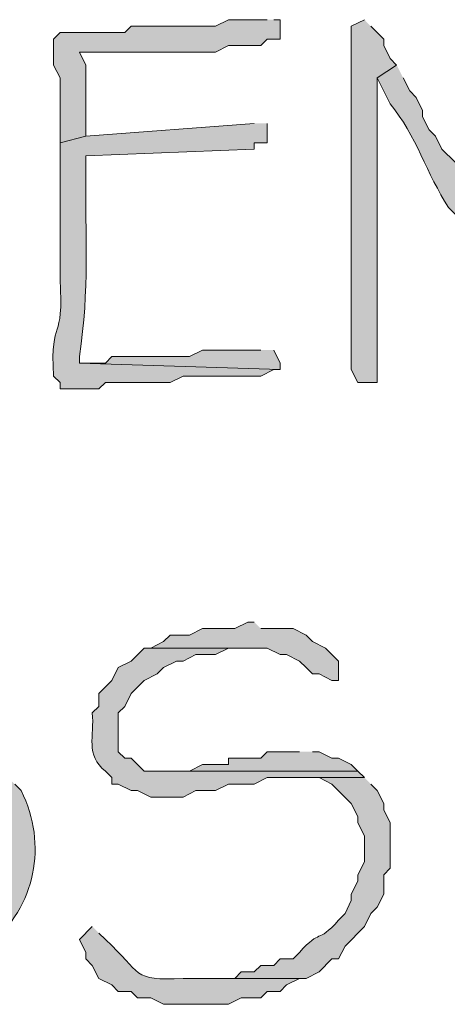
# Model space of a CAD drawing. Units: inches. Extents: x -61 to 673, y 119 to 673.
# Drawn here: x 394 to 398, y 225 to 234 of the extents above; entities that cross this region are included whole.
import ezdxf

# ---------------------------------------------------------------- set-up
doc = ezdxf.new("R2010")
doc.units = ezdxf.units.IN
doc.header["$MEASUREMENT"] = 0
doc.layers.add('Layer 1', color=7, linetype='Continuous')

msp = doc.modelspace()

# ---------------------------------------------------------------- hatches: boundary and pattern name
at = {"layer": 'Layer 1', "true_color": 0xffffff}
h = msp.add_hatch(color=7, dxfattribs=at)
edge = h.paths.add_edge_path()
edge.add_spline(control_points=[(396.75, 234.2705), (396.75, 234.2705), (396.3906, 234.2705), (396.3906, 234.2705), (396.3906, 234.2705), (396.2695, 234.21), (396.2695, 234.21), (396.2695, 234.21), (395.4902, 234.21), (395.4902, 234.21), (395.4902, 234.21), (395.4297, 234.1504), (395.4297, 234.1504), (395.4297, 234.1504), (394.8301, 234.1504), (394.8301, 234.1504), (394.8301, 234.1504), (394.7695, 234.0898), (394.7695, 234.0898), (394.7695, 234.0898), (394.7695, 233.8506), (394.7695, 233.8506), (394.7695, 233.8506), (394.8301, 233.7305), (394.8301, 233.7305), (394.8301, 233.7305), (394.8301, 233.1299), (394.8301, 233.1299), (394.8301, 233.1299), (395.0703, 233.1904), (395.0703, 233.1904), (395.0703, 233.1904), (395.0703, 233.3105), (395.0703, 233.3105), (395.0703, 233.4902), (395.0703, 233.6699), (395.0703, 233.8506), (395.0703, 233.8506), (395.0098, 233.9697), (395.0098, 233.9697), (395.0098, 233.9697), (395.1289, 233.9697), (395.1289, 233.9697), (395.3496, 233.9697), (395.5703, 233.9697), (395.7891, 233.9697), (395.7891, 233.9697), (396.2695, 233.9697), (396.2695, 233.9697), (396.2695, 233.9697), (396.3906, 234.0303), (396.3906, 234.0303), (396.3906, 234.0303), (396.6895, 234.0303), (396.6895, 234.0303), (396.6895, 234.0303), (396.75, 234.0898), (396.75, 234.0898), (396.75, 234.0898), (396.8691, 234.0898), (396.8691, 234.0898), (396.8691, 234.0898), (396.8691, 234.2705), (396.8691, 234.2705), (396.8691, 234.2705), (396.8105, 234.2705), (396.8105, 234.2705)], knot_values=[0, 0, 0, 0, 1, 1, 1, 2, 2, 2, 3, 3, 3, 4, 4, 4, 5, 5, 5, 6, 6, 6, 7, 7, 7, 8, 8, 8, 9, 9, 9, 10, 10, 10, 11, 11, 11, 12, 12, 12, 13, 13, 13, 14, 14, 14, 15, 15, 15, 16, 16, 16, 17, 17, 17, 18, 18, 18, 19, 19, 19, 20, 20, 20, 21, 21, 21, 22, 22, 22, 22], degree=3, periodic=0)
edge.add_line((396.8105, 234.2705), (396.75, 234.2705))
for points in [[(397.6504, 234.2705), (397.5293, 234.21), (397.5293, 231.0303), (397.5898, 230.9102), (397.7695, 230.9102), (397.7695, 233.7305), (397.9492, 233.8506), (397.8906, 233.9102), (397.8301, 234.0303), (397.8301, 234.0898), (397.709, 234.21)], [(396.6895, 231.21), (396.1504, 231.21), (396.0293, 231.1504), (395.3105, 231.1504), (395.25, 231.0898), (395.0098, 231.0898), (396.8691, 231.0303), (396.8691, 231.0898), (396.8105, 231.21)], [(396.6289, 228.6904), (396.5703, 228.6904), (396.4492, 228.6299), (396.1504, 228.6299), (396.0293, 228.5703), (395.8496, 228.5703), (395.7891, 228.5098), (395.6699, 228.4502), (396.75, 228.4502), (396.8691, 228.3906), (396.9297, 228.3906), (397.0488, 228.3301), (397.1094, 228.2705), (397.1699, 228.21), (397.2305, 228.21), (397.3496, 228.1504), (397.4102, 228.1504), (397.4102, 228.3301), (397.2891, 228.4502), (397.1699, 228.5098), (397.1094, 228.5703), (396.9902, 228.6299), (396.6895, 228.6299)], [(397.0488, 227.4902), (396.75, 227.4902), (396.6895, 227.4297), (396.3906, 227.4297), (396.3906, 227.3701), (396.1504, 227.3701), (396.0293, 227.3105), (395.7891, 227.3105), (397.5898, 227.3105), (397.5293, 227.3701), (397.4102, 227.4297), (397.3496, 227.4297), (397.2305, 227.4902), (397.1699, 227.4902)]]:
    msp.add_hatch(color=7, dxfattribs=at).paths.add_polyline_path(points)
h = msp.add_hatch(color=7, dxfattribs=at)
edge = h.paths.add_edge_path()
edge.add_spline(control_points=[(397.9492, 233.8506), (397.9492, 233.8506), (397.7695, 233.7305), (397.7695, 233.7305), (397.7695, 233.7305), (397.8906, 233.4902), (397.8906, 233.4902), (398.1289, 233.2002), (398.2305, 232.8389), (398.4297, 232.5303), (398.4297, 232.5303), (398.5488, 232.4102), (398.5488, 232.4102), (398.5488, 232.4102), (398.6094, 232.29), (398.6094, 232.29), (398.6094, 232.29), (398.6699, 232.2305), (398.6699, 232.2305), (398.6699, 232.2305), (398.6699, 232.1699), (398.6699, 232.1699), (398.6699, 232.1699), (398.7305, 232.0498), (398.7305, 232.0498), (398.7305, 232.0498), (398.9102, 231.8701), (398.9102, 231.8701), (398.9102, 231.8701), (398.9102, 231.75), (398.9102, 231.75), (398.9102, 231.75), (399.0293, 231.6299), (399.0293, 231.6299), (399.0293, 231.6299), (399.0898, 231.5098), (399.0898, 231.5098), (399.0898, 231.5098), (399.209, 231.3906), (399.209, 231.3906), (399.209, 231.3906), (399.2695, 231.2705), (399.2695, 231.2705), (399.2695, 231.2705), (399.5703, 231.2705), (399.5703, 231.2705), (399.5703, 231.2705), (399.4492, 231.3906), (399.4492, 231.3906), (399.4492, 231.3906), (399.3906, 231.5098), (399.3906, 231.5098), (399.3906, 231.5098), (399.3906, 231.5703), (399.3906, 231.5703), (399.3906, 231.5703), (399.3301, 231.6299), (399.3301, 231.6299), (399.3301, 231.6299), (399.2695, 231.75), (399.2695, 231.75), (399.2695, 231.75), (399.1504, 231.8701), (399.1504, 231.8701), (399.1504, 231.8701), (399.0898, 231.9902), (399.0898, 231.9902), (399.0898, 231.9902), (399.0293, 232.0498), (399.0293, 232.0498), (399.0293, 232.0498), (398.9707, 232.1699), (398.9707, 232.1699), (398.9707, 232.1699), (398.9102, 232.2305), (398.9102, 232.2305), (398.9102, 232.2305), (398.8496, 232.3506), (398.8496, 232.3506), (398.8496, 232.3506), (398.7891, 232.4102), (398.7891, 232.4102), (398.7891, 232.4102), (398.7891, 232.4697), (398.7891, 232.4697), (398.7891, 232.4697), (398.6699, 232.5898), (398.6699, 232.5898), (398.6699, 232.5898), (398.6094, 232.71), (398.6094, 232.71), (398.6094, 232.71), (398.5488, 232.7705), (398.5488, 232.7705), (398.5488, 232.7705), (398.5488, 232.8301), (398.5488, 232.8301), (398.5488, 232.8301), (398.4902, 232.9502), (398.4902, 232.9502), (398.4902, 232.9502), (398.3691, 233.0703), (398.3691, 233.0703), (398.3691, 233.0703), (398.3105, 233.1904), (398.3105, 233.1904), (398.3105, 233.1904), (398.25, 233.25), (398.25, 233.25), (398.25, 233.25), (398.1895, 233.3701), (398.1895, 233.3701), (398.1895, 233.3701), (398.1895, 233.4297), (398.1895, 233.4297), (398.1895, 233.4297), (398.1289, 233.5498), (398.1289, 233.5498), (398.1289, 233.5498), (398.0703, 233.6104), (398.0703, 233.6104), (398.0703, 233.6104), (398.0098, 233.7305), (398.0098, 233.7305)], knot_values=[0, 0, 0, 0, 1, 1, 1, 2, 2, 2, 3, 3, 3, 4, 4, 4, 5, 5, 5, 6, 6, 6, 7, 7, 7, 8, 8, 8, 9, 9, 9, 10, 10, 10, 11, 11, 11, 12, 12, 12, 13, 13, 13, 14, 14, 14, 15, 15, 15, 16, 16, 16, 17, 17, 17, 18, 18, 18, 19, 19, 19, 20, 20, 20, 21, 21, 21, 22, 22, 22, 23, 23, 23, 24, 24, 24, 25, 25, 25, 26, 26, 26, 27, 27, 27, 28, 28, 28, 29, 29, 29, 30, 30, 30, 31, 31, 31, 32, 32, 32, 33, 33, 33, 34, 34, 34, 35, 35, 35, 36, 36, 36, 37, 37, 37, 38, 38, 38, 39, 39, 39, 40, 40, 40, 41, 41, 41, 41], degree=3, periodic=0)
edge.add_line((398.0098, 233.7305), (397.9492, 233.8506))
h = msp.add_hatch(color=7, dxfattribs=at)
edge = h.paths.add_edge_path()
edge.add_spline(control_points=[(396.6289, 233.3105), (396.6289, 233.3105), (395.0703, 233.1904), (395.0703, 233.1904), (395.0703, 233.1904), (394.8301, 233.1299), (394.8301, 233.1299), (394.8301, 233.1299), (394.8301, 232.9502), (394.8301, 232.9502), (394.8301, 232.6504), (394.8301, 232.3506), (394.8301, 232.0498), (394.8301, 232.0498), (394.8301, 231.8701), (394.8301, 231.8701), (394.8691, 231.2549), (394.7383, 231.541), (394.7695, 230.9697), (394.7695, 230.9697), (394.8301, 230.9102), (394.8301, 230.9102), (394.8301, 230.9102), (394.8301, 230.8506), (394.8301, 230.8506), (394.8301, 230.8506), (395.1895, 230.8506), (395.1895, 230.8506), (395.1895, 230.8506), (395.25, 230.9102), (395.25, 230.9102), (395.25, 230.9102), (395.8496, 230.9102), (395.8496, 230.9102), (395.8496, 230.9102), (395.9707, 230.9697), (395.9707, 230.9697), (396.209, 230.9697), (396.4492, 230.9697), (396.6895, 230.9697), (396.6895, 230.9697), (396.8105, 231.0303), (396.8105, 231.0303), (396.8105, 231.0303), (396.8691, 231.0303), (396.8691, 231.0303), (396.8691, 231.0303), (395.0098, 231.0898), (395.0098, 231.0898), (395.0098, 231.0898), (395.0098, 231.1504), (395.0098, 231.1504), (395.1055, 231.7852), (395.0605, 232.2432), (395.0703, 232.8906), (395.0703, 232.8906), (395.0703, 233.0098), (395.0703, 233.0098), (395.0703, 233.0098), (396.6289, 233.0703), (396.6289, 233.0703), (396.6289, 233.0703), (396.6289, 233.1299), (396.6289, 233.1299), (396.6289, 233.1299), (396.75, 233.1299), (396.75, 233.1299), (396.75, 233.1299), (396.75, 233.3105), (396.75, 233.3105)], knot_values=[0, 0, 0, 0, 1, 1, 1, 2, 2, 2, 3, 3, 3, 4, 4, 4, 5, 5, 5, 6, 6, 6, 7, 7, 7, 8, 8, 8, 9, 9, 9, 10, 10, 10, 11, 11, 11, 12, 12, 12, 13, 13, 13, 14, 14, 14, 15, 15, 15, 16, 16, 16, 17, 17, 17, 18, 18, 18, 19, 19, 19, 20, 20, 20, 21, 21, 21, 22, 22, 22, 23, 23, 23, 23], degree=3, periodic=0)
edge.add_line((396.75, 233.3105), (396.6289, 233.3105))
h = msp.add_hatch(color=7, dxfattribs=at)
edge = h.paths.add_edge_path()
edge.add_spline(control_points=[(395.6699, 228.4502), (395.6699, 228.4502), (395.6094, 228.4502), (395.6094, 228.4502), (395.6094, 228.4502), (395.4902, 228.3301), (395.4902, 228.3301), (395.4902, 228.3301), (395.3691, 228.2705), (395.3691, 228.2705), (395.3691, 228.2705), (395.3105, 228.1504), (395.3105, 228.1504), (395.3105, 228.1504), (395.1895, 228.0303), (395.1895, 228.0303), (395.1895, 228.0303), (395.1895, 227.9102), (395.1895, 227.9102), (395.1895, 227.9102), (395.1289, 227.8506), (395.1289, 227.8506), (395.1504, 227.6348), (395.0605, 227.459), (395.25, 227.3105), (395.25, 227.3105), (395.3105, 227.25), (395.3105, 227.25), (395.3105, 227.25), (395.3105, 227.1904), (395.3105, 227.1904), (395.3105, 227.1904), (395.3691, 227.1904), (395.3691, 227.1904), (395.3691, 227.1904), (395.4902, 227.1299), (395.4902, 227.1299), (395.4902, 227.1299), (395.5488, 227.1299), (395.5488, 227.1299), (395.5488, 227.1299), (395.6699, 227.0703), (395.6699, 227.0703), (395.6699, 227.0703), (395.9707, 227.0703), (395.9707, 227.0703), (395.9707, 227.0703), (396.0898, 227.1299), (396.0898, 227.1299), (396.0898, 227.1299), (396.2695, 227.1299), (396.2695, 227.1299), (396.2695, 227.1299), (396.3906, 227.1904), (396.3906, 227.1904), (396.3906, 227.1904), (396.6289, 227.1904), (396.6289, 227.1904), (396.6289, 227.1904), (396.75, 227.25), (396.75, 227.25), (396.75, 227.25), (397.6504, 227.25), (397.6504, 227.25), (397.6504, 227.25), (397.5898, 227.3105), (397.5898, 227.3105), (397.5898, 227.3105), (395.6094, 227.3105), (395.6094, 227.3105), (395.6094, 227.3105), (395.4902, 227.4297), (395.4902, 227.4297), (395.4902, 227.4297), (395.4297, 227.4297), (395.4297, 227.4297), (395.4297, 227.4297), (395.3691, 227.4902), (395.3691, 227.4902), (395.3691, 227.4902), (395.3691, 227.8506), (395.3691, 227.8506), (395.3691, 227.8506), (395.4297, 227.9102), (395.4297, 227.9102), (395.4297, 227.9102), (395.4902, 228.0303), (395.4902, 228.0303), (395.4902, 228.0303), (395.6094, 228.1504), (395.6094, 228.1504), (395.6094, 228.1504), (395.7305, 228.21), (395.7305, 228.21), (395.7305, 228.21), (395.7891, 228.2705), (395.7891, 228.2705), (395.7891, 228.2705), (395.9102, 228.3301), (395.9102, 228.3301), (395.9102, 228.3301), (395.9707, 228.3301), (395.9707, 228.3301), (395.9707, 228.3301), (396.0898, 228.3906), (396.0898, 228.3906), (396.0898, 228.3906), (396.2695, 228.3906), (396.2695, 228.3906), (396.2695, 228.3906), (396.3906, 228.4502), (396.3906, 228.4502), (396.3906, 228.4502), (396.6289, 228.4502), (396.6289, 228.4502)], knot_values=[0, 0, 0, 0, 1, 1, 1, 2, 2, 2, 3, 3, 3, 4, 4, 4, 5, 5, 5, 6, 6, 6, 7, 7, 7, 8, 8, 8, 9, 9, 9, 10, 10, 10, 11, 11, 11, 12, 12, 12, 13, 13, 13, 14, 14, 14, 15, 15, 15, 16, 16, 16, 17, 17, 17, 18, 18, 18, 19, 19, 19, 20, 20, 20, 21, 21, 21, 22, 22, 22, 23, 23, 23, 24, 24, 24, 25, 25, 25, 26, 26, 26, 27, 27, 27, 28, 28, 28, 29, 29, 29, 30, 30, 30, 31, 31, 31, 32, 32, 32, 33, 33, 33, 34, 34, 34, 35, 35, 35, 36, 36, 36, 37, 37, 37, 38, 38, 38, 38], degree=3, periodic=0)
edge.add_line((396.6289, 228.4502), (395.6699, 228.4502))
h = msp.add_hatch(color=7, dxfattribs=at)
edge = h.paths.add_edge_path()
edge.add_spline(control_points=[(394.3496, 227.25), (394.3496, 227.25), (393.6895, 227.25), (393.6895, 227.25), (393.6895, 227.25), (393.9297, 227.25), (393.9297, 227.25), (393.9297, 227.25), (394.0488, 227.1904), (394.0488, 227.1904), (394.0488, 227.1904), (394.1094, 227.1299), (394.1094, 227.1299), (394.1094, 227.1299), (394.1699, 227.0703), (394.1699, 227.0703), (394.1699, 227.0703), (394.2305, 227.0098), (394.2305, 227.0098), (394.2305, 227.0098), (394.2891, 226.8906), (394.2891, 226.8906), (394.2891, 226.8906), (394.2891, 226.8301), (394.2891, 226.8301), (394.2891, 226.8301), (394.3496, 226.71), (394.3496, 226.71), (394.3496, 226.71), (394.3496, 226.4697), (394.3496, 226.4697), (394.3496, 226.4697), (394.2891, 226.3506), (394.2891, 226.3506), (394.2891, 226.3506), (394.2891, 226.29), (394.2891, 226.29), (394.2891, 226.29), (394.2305, 226.1699), (394.2305, 226.1699), (394.2305, 226.1699), (394.2305, 226.1104), (394.2305, 226.1104), (394.2305, 226.1104), (394.1699, 225.9902), (394.1699, 225.9902), (394.1699, 225.9902), (394.1094, 225.9297), (394.1094, 225.9297), (393.9062, 225.6992), (393.9531, 225.8613), (393.75, 225.6299), (393.75, 225.6299), (393.6895, 225.5703), (393.6895, 225.5703), (393.6895, 225.5703), (393.5703, 225.5703), (393.5703, 225.5703), (393.5703, 225.5703), (393.5098, 225.5098), (393.5098, 225.5098), (393.5098, 225.5098), (393.3906, 225.5098), (393.3906, 225.5098), (393.3906, 225.5098), (393.3301, 225.4502), (393.3301, 225.4502), (393.3301, 225.4502), (393.209, 225.4502), (393.209, 225.4502), (393.209, 225.4502), (393.1504, 225.3906), (393.1504, 225.3906), (393.1504, 225.3906), (392.6699, 225.3906), (392.6699, 225.3906), (392.6699, 225.3906), (393.8105, 225.3906), (393.8105, 225.3906), (393.8105, 225.3906), (393.9297, 225.4502), (393.9297, 225.4502), (393.9297, 225.4502), (394.0488, 225.5703), (394.0488, 225.5703), (394.0488, 225.5703), (394.1094, 225.5703), (394.1094, 225.5703), (394.1094, 225.5703), (394.1699, 225.6904), (394.1699, 225.6904), (394.6055, 226.0645), (394.7168, 226.6221), (394.4707, 227.1299), (394.4707, 227.1299), (394.4102, 227.1904), (394.4102, 227.1904)], knot_values=[0, 0, 0, 0, 1, 1, 1, 2, 2, 2, 3, 3, 3, 4, 4, 4, 5, 5, 5, 6, 6, 6, 7, 7, 7, 8, 8, 8, 9, 9, 9, 10, 10, 10, 11, 11, 11, 12, 12, 12, 13, 13, 13, 14, 14, 14, 15, 15, 15, 16, 16, 16, 17, 17, 17, 18, 18, 18, 19, 19, 19, 20, 20, 20, 21, 21, 21, 22, 22, 22, 23, 23, 23, 24, 24, 24, 25, 25, 25, 26, 26, 26, 27, 27, 27, 28, 28, 28, 29, 29, 29, 30, 30, 30, 31, 31, 31, 32, 32, 32, 32], degree=3, periodic=0)
edge.add_line((394.4102, 227.1904), (394.3496, 227.25))
h = msp.add_hatch(color=7, dxfattribs=at)
edge = h.paths.add_edge_path()
edge.add_spline(control_points=[(397.6504, 227.25), (397.6504, 227.25), (396.9902, 227.25), (396.9902, 227.25), (396.9902, 227.25), (397.2305, 227.25), (397.2305, 227.25), (397.2305, 227.25), (397.3496, 227.1904), (397.3496, 227.1904), (397.3496, 227.1904), (397.5293, 227.0098), (397.5293, 227.0098), (397.5293, 227.0098), (397.5898, 226.8906), (397.5898, 226.8906), (397.5898, 226.8906), (397.5898, 226.8301), (397.5898, 226.8301), (397.5898, 226.8301), (397.6504, 226.71), (397.6504, 226.71), (397.6504, 226.71), (397.6504, 226.4697), (397.6504, 226.4697), (397.6504, 226.4697), (397.5898, 226.3506), (397.5898, 226.3506), (397.5898, 226.3506), (397.5898, 226.29), (397.5898, 226.29), (397.5898, 226.29), (397.5293, 226.1699), (397.5293, 226.1699), (397.5293, 226.1699), (397.5293, 226.1104), (397.5293, 226.1104), (397.5293, 226.1104), (397.4707, 225.9902), (397.4707, 225.9902), (397.4707, 225.9902), (397.4102, 225.9297), (397.4102, 225.9297), (397.207, 225.6992), (397.252, 225.8613), (397.0488, 225.6299), (397.0488, 225.6299), (396.9902, 225.5703), (396.9902, 225.5703), (396.9902, 225.5703), (396.8691, 225.5703), (396.8691, 225.5703), (396.8691, 225.5703), (396.8105, 225.5098), (396.8105, 225.5098), (396.8105, 225.5098), (396.6895, 225.5098), (396.6895, 225.5098), (396.6895, 225.5098), (396.6289, 225.4502), (396.6289, 225.4502), (396.6289, 225.4502), (396.5098, 225.4502), (396.5098, 225.4502), (396.5098, 225.4502), (396.4492, 225.3906), (396.4492, 225.3906), (396.4492, 225.3906), (395.9707, 225.3906), (395.9707, 225.3906), (395.9707, 225.3906), (397.1094, 225.3906), (397.1094, 225.3906), (397.1094, 225.3906), (397.2305, 225.4502), (397.2305, 225.4502), (397.2305, 225.4502), (397.3496, 225.5703), (397.3496, 225.5703), (397.3496, 225.5703), (397.4102, 225.5703), (397.4102, 225.5703), (397.4102, 225.5703), (397.4707, 225.6904), (397.4707, 225.6904), (397.4707, 225.6904), (397.6504, 225.8701), (397.6504, 225.8701), (397.6504, 225.8701), (397.709, 225.9902), (397.709, 225.9902), (397.709, 225.9902), (397.7695, 226.0498), (397.7695, 226.0498), (397.7695, 226.0498), (397.8301, 226.1699), (397.8301, 226.1699), (397.8301, 226.1699), (397.8301, 226.3506), (397.8301, 226.3506), (397.8301, 226.3506), (397.8906, 226.4102), (397.8906, 226.4102), (397.8906, 226.4102), (397.8906, 226.8301), (397.8906, 226.8301), (397.8906, 226.8301), (397.8301, 226.9502), (397.8301, 226.9502), (397.8301, 226.9502), (397.8301, 227.0098), (397.8301, 227.0098), (397.8301, 227.0098), (397.7695, 227.1299), (397.7695, 227.1299), (397.7695, 227.1299), (397.709, 227.1904), (397.709, 227.1904)], knot_values=[0, 0, 0, 0, 1, 1, 1, 2, 2, 2, 3, 3, 3, 4, 4, 4, 5, 5, 5, 6, 6, 6, 7, 7, 7, 8, 8, 8, 9, 9, 9, 10, 10, 10, 11, 11, 11, 12, 12, 12, 13, 13, 13, 14, 14, 14, 15, 15, 15, 16, 16, 16, 17, 17, 17, 18, 18, 18, 19, 19, 19, 20, 20, 20, 21, 21, 21, 22, 22, 22, 23, 23, 23, 24, 24, 24, 25, 25, 25, 26, 26, 26, 27, 27, 27, 28, 28, 28, 29, 29, 29, 30, 30, 30, 31, 31, 31, 32, 32, 32, 33, 33, 33, 34, 34, 34, 35, 35, 35, 36, 36, 36, 37, 37, 37, 38, 38, 38, 39, 39, 39, 39], degree=3, periodic=0)
edge.add_line((397.709, 227.1904), (397.6504, 227.25))
h = msp.add_hatch(color=7, dxfattribs=at)
edge = h.paths.add_edge_path()
edge.add_spline(control_points=[(395.1289, 225.8701), (395.1289, 225.8701), (395.0098, 225.75), (395.0098, 225.75), (395.0098, 225.75), (395.0703, 225.6299), (395.0703, 225.6299), (395.0703, 225.6299), (395.0703, 225.5703), (395.0703, 225.5703), (395.0703, 225.5703), (395.1289, 225.5098), (395.1289, 225.5098), (395.1289, 225.5098), (395.1895, 225.3906), (395.1895, 225.3906), (395.1895, 225.3906), (395.3105, 225.3301), (395.3105, 225.3301), (395.3105, 225.3301), (395.3691, 225.2705), (395.3691, 225.2705), (395.3691, 225.2705), (395.4902, 225.2705), (395.4902, 225.2705), (395.4902, 225.2705), (395.5488, 225.21), (395.5488, 225.21), (395.5488, 225.21), (395.6699, 225.21), (395.6699, 225.21), (395.6699, 225.21), (395.7891, 225.1504), (395.7891, 225.1504), (395.7891, 225.1504), (396.3906, 225.1504), (396.3906, 225.1504), (396.3906, 225.1504), (396.5098, 225.21), (396.5098, 225.21), (396.5098, 225.21), (396.6895, 225.21), (396.6895, 225.21), (396.6895, 225.21), (396.75, 225.2705), (396.75, 225.2705), (396.75, 225.2705), (396.8691, 225.2705), (396.8691, 225.2705), (396.8691, 225.2705), (396.9297, 225.3301), (396.9297, 225.3301), (396.9297, 225.3301), (397.0488, 225.3906), (397.0488, 225.3906), (397.0488, 225.3906), (395.9707, 225.3906), (395.9707, 225.3906), (395.4863, 225.3633), (395.5957, 225.4375), (395.25, 225.75), (395.25, 225.75), (395.1895, 225.8105), (395.1895, 225.8105)], knot_values=[0, 0, 0, 0, 1, 1, 1, 2, 2, 2, 3, 3, 3, 4, 4, 4, 5, 5, 5, 6, 6, 6, 7, 7, 7, 8, 8, 8, 9, 9, 9, 10, 10, 10, 11, 11, 11, 12, 12, 12, 13, 13, 13, 14, 14, 14, 15, 15, 15, 16, 16, 16, 17, 17, 17, 18, 18, 18, 19, 19, 19, 20, 20, 20, 21, 21, 21, 21], degree=3, periodic=0)
edge.add_line((395.1895, 225.8105), (395.1289, 225.8701))

# ---------------------------------------------------------------- linework, layer by layer
at = {"layer": 'Layer 1', "lineweight": 0}
for points in [[(397.6504, 234.2705), (397.5293, 234.21), (397.5293, 231.0303), (397.5898, 230.9102), (397.7695, 230.9102), (397.7695, 233.7305), (397.9492, 233.8506), (397.8906, 233.9102), (397.8301, 234.0303), (397.8301, 234.0898), (397.709, 234.21)], [(396.6895, 231.21), (396.1504, 231.21), (396.0293, 231.1504), (395.3105, 231.1504), (395.25, 231.0898), (395.0098, 231.0898), (396.8691, 231.0303), (396.8691, 231.0898), (396.8105, 231.21)], [(396.6289, 228.6904), (396.5703, 228.6904), (396.4492, 228.6299), (396.1504, 228.6299), (396.0293, 228.5703), (395.8496, 228.5703), (395.7891, 228.5098), (395.6699, 228.4502), (396.75, 228.4502), (396.8691, 228.3906), (396.9297, 228.3906), (397.0488, 228.3301), (397.1094, 228.2705), (397.1699, 228.21), (397.2305, 228.21), (397.3496, 228.1504), (397.4102, 228.1504), (397.4102, 228.3301), (397.2891, 228.4502), (397.1699, 228.5098), (397.1094, 228.5703), (396.9902, 228.6299), (396.6895, 228.6299)], [(397.0488, 227.4902), (396.75, 227.4902), (396.6895, 227.4297), (396.3906, 227.4297), (396.3906, 227.3701), (396.1504, 227.3701), (396.0293, 227.3105), (395.7891, 227.3105), (397.5898, 227.3105), (397.5293, 227.3701), (397.4102, 227.4297), (397.3496, 227.4297), (397.2305, 227.4902), (397.1699, 227.4902)]]:
    msp.add_lwpolyline(points, dxfattribs=at)
for points, knots in [([(396.75, 234.2705), (396.75, 234.2705), (396.3906, 234.2705), (396.3906, 234.2705), (396.3906, 234.2705), (396.2695, 234.21), (396.2695, 234.21), (396.2695, 234.21), (395.4902, 234.21), (395.4902, 234.21), (395.4902, 234.21), (395.4297, 234.1504), (395.4297, 234.1504), (395.4297, 234.1504), (394.8301, 234.1504), (394.8301, 234.1504), (394.8301, 234.1504), (394.7695, 234.0898), (394.7695, 234.0898), (394.7695, 234.0898), (394.7695, 233.8506), (394.7695, 233.8506), (394.7695, 233.8506), (394.8301, 233.7305), (394.8301, 233.7305), (394.8301, 233.7305), (394.8301, 233.1299), (394.8301, 233.1299), (394.8301, 233.1299), (395.0703, 233.1904), (395.0703, 233.1904), (395.0703, 233.1904), (395.0703, 233.3105), (395.0703, 233.3105), (395.0703, 233.4902), (395.0703, 233.6699), (395.0703, 233.8506), (395.0703, 233.8506), (395.0098, 233.9697), (395.0098, 233.9697), (395.0098, 233.9697), (395.1289, 233.9697), (395.1289, 233.9697), (395.3496, 233.9697), (395.5703, 233.9697), (395.7891, 233.9697), (395.7891, 233.9697), (396.2695, 233.9697), (396.2695, 233.9697), (396.2695, 233.9697), (396.3906, 234.0303), (396.3906, 234.0303), (396.3906, 234.0303), (396.6895, 234.0303), (396.6895, 234.0303), (396.6895, 234.0303), (396.75, 234.0898), (396.75, 234.0898), (396.75, 234.0898), (396.8691, 234.0898), (396.8691, 234.0898), (396.8691, 234.0898), (396.8691, 234.2705), (396.8691, 234.2705), (396.8691, 234.2705), (396.8105, 234.2705), (396.8105, 234.2705)], [0, 0, 0, 0, 1, 1, 1, 2, 2, 2, 3, 3, 3, 4, 4, 4, 5, 5, 5, 6, 6, 6, 7, 7, 7, 8, 8, 8, 9, 9, 9, 10, 10, 10, 11, 11, 11, 12, 12, 12, 13, 13, 13, 14, 14, 14, 15, 15, 15, 16, 16, 16, 17, 17, 17, 18, 18, 18, 19, 19, 19, 20, 20, 20, 21, 21, 21, 22, 22, 22, 22]), ([(397.9492, 233.8506), (397.9492, 233.8506), (397.7695, 233.7305), (397.7695, 233.7305), (397.7695, 233.7305), (397.8906, 233.4902), (397.8906, 233.4902), (398.1289, 233.2002), (398.2305, 232.8389), (398.4297, 232.5303), (398.4297, 232.5303), (398.5488, 232.4102), (398.5488, 232.4102), (398.5488, 232.4102), (398.6094, 232.29), (398.6094, 232.29), (398.6094, 232.29), (398.6699, 232.2305), (398.6699, 232.2305), (398.6699, 232.2305), (398.6699, 232.1699), (398.6699, 232.1699), (398.6699, 232.1699), (398.7305, 232.0498), (398.7305, 232.0498), (398.7305, 232.0498), (398.9102, 231.8701), (398.9102, 231.8701), (398.9102, 231.8701), (398.9102, 231.75), (398.9102, 231.75), (398.9102, 231.75), (399.0293, 231.6299), (399.0293, 231.6299), (399.0293, 231.6299), (399.0898, 231.5098), (399.0898, 231.5098), (399.0898, 231.5098), (399.209, 231.3906), (399.209, 231.3906), (399.209, 231.3906), (399.2695, 231.2705), (399.2695, 231.2705), (399.2695, 231.2705), (399.5703, 231.2705), (399.5703, 231.2705), (399.5703, 231.2705), (399.4492, 231.3906), (399.4492, 231.3906), (399.4492, 231.3906), (399.3906, 231.5098), (399.3906, 231.5098), (399.3906, 231.5098), (399.3906, 231.5703), (399.3906, 231.5703), (399.3906, 231.5703), (399.3301, 231.6299), (399.3301, 231.6299), (399.3301, 231.6299), (399.2695, 231.75), (399.2695, 231.75), (399.2695, 231.75), (399.1504, 231.8701), (399.1504, 231.8701), (399.1504, 231.8701), (399.0898, 231.9902), (399.0898, 231.9902), (399.0898, 231.9902), (399.0293, 232.0498), (399.0293, 232.0498), (399.0293, 232.0498), (398.9707, 232.1699), (398.9707, 232.1699), (398.9707, 232.1699), (398.9102, 232.2305), (398.9102, 232.2305), (398.9102, 232.2305), (398.8496, 232.3506), (398.8496, 232.3506), (398.8496, 232.3506), (398.7891, 232.4102), (398.7891, 232.4102), (398.7891, 232.4102), (398.7891, 232.4697), (398.7891, 232.4697), (398.7891, 232.4697), (398.6699, 232.5898), (398.6699, 232.5898), (398.6699, 232.5898), (398.6094, 232.71), (398.6094, 232.71), (398.6094, 232.71), (398.5488, 232.7705), (398.5488, 232.7705), (398.5488, 232.7705), (398.5488, 232.8301), (398.5488, 232.8301), (398.5488, 232.8301), (398.4902, 232.9502), (398.4902, 232.9502), (398.4902, 232.9502), (398.3691, 233.0703), (398.3691, 233.0703), (398.3691, 233.0703), (398.3105, 233.1904), (398.3105, 233.1904), (398.3105, 233.1904), (398.25, 233.25), (398.25, 233.25), (398.25, 233.25), (398.1895, 233.3701), (398.1895, 233.3701), (398.1895, 233.3701), (398.1895, 233.4297), (398.1895, 233.4297), (398.1895, 233.4297), (398.1289, 233.5498), (398.1289, 233.5498), (398.1289, 233.5498), (398.0703, 233.6104), (398.0703, 233.6104), (398.0703, 233.6104), (398.0098, 233.7305), (398.0098, 233.7305)], [0, 0, 0, 0, 1, 1, 1, 2, 2, 2, 3, 3, 3, 4, 4, 4, 5, 5, 5, 6, 6, 6, 7, 7, 7, 8, 8, 8, 9, 9, 9, 10, 10, 10, 11, 11, 11, 12, 12, 12, 13, 13, 13, 14, 14, 14, 15, 15, 15, 16, 16, 16, 17, 17, 17, 18, 18, 18, 19, 19, 19, 20, 20, 20, 21, 21, 21, 22, 22, 22, 23, 23, 23, 24, 24, 24, 25, 25, 25, 26, 26, 26, 27, 27, 27, 28, 28, 28, 29, 29, 29, 30, 30, 30, 31, 31, 31, 32, 32, 32, 33, 33, 33, 34, 34, 34, 35, 35, 35, 36, 36, 36, 37, 37, 37, 38, 38, 38, 39, 39, 39, 40, 40, 40, 41, 41, 41, 41]), ([(396.6289, 233.3105), (396.6289, 233.3105), (395.0703, 233.1904), (395.0703, 233.1904), (395.0703, 233.1904), (394.8301, 233.1299), (394.8301, 233.1299), (394.8301, 233.1299), (394.8301, 232.9502), (394.8301, 232.9502), (394.8301, 232.6504), (394.8301, 232.3506), (394.8301, 232.0498), (394.8301, 232.0498), (394.8301, 231.8701), (394.8301, 231.8701), (394.8691, 231.2549), (394.7383, 231.541), (394.7695, 230.9697), (394.7695, 230.9697), (394.8301, 230.9102), (394.8301, 230.9102), (394.8301, 230.9102), (394.8301, 230.8506), (394.8301, 230.8506), (394.8301, 230.8506), (395.1895, 230.8506), (395.1895, 230.8506), (395.1895, 230.8506), (395.25, 230.9102), (395.25, 230.9102), (395.25, 230.9102), (395.8496, 230.9102), (395.8496, 230.9102), (395.8496, 230.9102), (395.9707, 230.9697), (395.9707, 230.9697), (396.209, 230.9697), (396.4492, 230.9697), (396.6895, 230.9697), (396.6895, 230.9697), (396.8105, 231.0303), (396.8105, 231.0303), (396.8105, 231.0303), (396.8691, 231.0303), (396.8691, 231.0303), (396.8691, 231.0303), (395.0098, 231.0898), (395.0098, 231.0898), (395.0098, 231.0898), (395.0098, 231.1504), (395.0098, 231.1504), (395.1055, 231.7852), (395.0605, 232.2432), (395.0703, 232.8906), (395.0703, 232.8906), (395.0703, 233.0098), (395.0703, 233.0098), (395.0703, 233.0098), (396.6289, 233.0703), (396.6289, 233.0703), (396.6289, 233.0703), (396.6289, 233.1299), (396.6289, 233.1299), (396.6289, 233.1299), (396.75, 233.1299), (396.75, 233.1299), (396.75, 233.1299), (396.75, 233.3105), (396.75, 233.3105)], [0, 0, 0, 0, 1, 1, 1, 2, 2, 2, 3, 3, 3, 4, 4, 4, 5, 5, 5, 6, 6, 6, 7, 7, 7, 8, 8, 8, 9, 9, 9, 10, 10, 10, 11, 11, 11, 12, 12, 12, 13, 13, 13, 14, 14, 14, 15, 15, 15, 16, 16, 16, 17, 17, 17, 18, 18, 18, 19, 19, 19, 20, 20, 20, 21, 21, 21, 22, 22, 22, 23, 23, 23, 23]), ([(395.6699, 228.4502), (395.6699, 228.4502), (395.6094, 228.4502), (395.6094, 228.4502), (395.6094, 228.4502), (395.4902, 228.3301), (395.4902, 228.3301), (395.4902, 228.3301), (395.3691, 228.2705), (395.3691, 228.2705), (395.3691, 228.2705), (395.3105, 228.1504), (395.3105, 228.1504), (395.3105, 228.1504), (395.1895, 228.0303), (395.1895, 228.0303), (395.1895, 228.0303), (395.1895, 227.9102), (395.1895, 227.9102), (395.1895, 227.9102), (395.1289, 227.8506), (395.1289, 227.8506), (395.1504, 227.6348), (395.0605, 227.459), (395.25, 227.3105), (395.25, 227.3105), (395.3105, 227.25), (395.3105, 227.25), (395.3105, 227.25), (395.3105, 227.1904), (395.3105, 227.1904), (395.3105, 227.1904), (395.3691, 227.1904), (395.3691, 227.1904), (395.3691, 227.1904), (395.4902, 227.1299), (395.4902, 227.1299), (395.4902, 227.1299), (395.5488, 227.1299), (395.5488, 227.1299), (395.5488, 227.1299), (395.6699, 227.0703), (395.6699, 227.0703), (395.6699, 227.0703), (395.9707, 227.0703), (395.9707, 227.0703), (395.9707, 227.0703), (396.0898, 227.1299), (396.0898, 227.1299), (396.0898, 227.1299), (396.2695, 227.1299), (396.2695, 227.1299), (396.2695, 227.1299), (396.3906, 227.1904), (396.3906, 227.1904), (396.3906, 227.1904), (396.6289, 227.1904), (396.6289, 227.1904), (396.6289, 227.1904), (396.75, 227.25), (396.75, 227.25), (396.75, 227.25), (397.6504, 227.25), (397.6504, 227.25), (397.6504, 227.25), (397.5898, 227.3105), (397.5898, 227.3105), (397.5898, 227.3105), (395.6094, 227.3105), (395.6094, 227.3105), (395.6094, 227.3105), (395.4902, 227.4297), (395.4902, 227.4297), (395.4902, 227.4297), (395.4297, 227.4297), (395.4297, 227.4297), (395.4297, 227.4297), (395.3691, 227.4902), (395.3691, 227.4902), (395.3691, 227.4902), (395.3691, 227.8506), (395.3691, 227.8506), (395.3691, 227.8506), (395.4297, 227.9102), (395.4297, 227.9102), (395.4297, 227.9102), (395.4902, 228.0303), (395.4902, 228.0303), (395.4902, 228.0303), (395.6094, 228.1504), (395.6094, 228.1504), (395.6094, 228.1504), (395.7305, 228.21), (395.7305, 228.21), (395.7305, 228.21), (395.7891, 228.2705), (395.7891, 228.2705), (395.7891, 228.2705), (395.9102, 228.3301), (395.9102, 228.3301), (395.9102, 228.3301), (395.9707, 228.3301), (395.9707, 228.3301), (395.9707, 228.3301), (396.0898, 228.3906), (396.0898, 228.3906), (396.0898, 228.3906), (396.2695, 228.3906), (396.2695, 228.3906), (396.2695, 228.3906), (396.3906, 228.4502), (396.3906, 228.4502), (396.3906, 228.4502), (396.6289, 228.4502), (396.6289, 228.4502)], [0, 0, 0, 0, 1, 1, 1, 2, 2, 2, 3, 3, 3, 4, 4, 4, 5, 5, 5, 6, 6, 6, 7, 7, 7, 8, 8, 8, 9, 9, 9, 10, 10, 10, 11, 11, 11, 12, 12, 12, 13, 13, 13, 14, 14, 14, 15, 15, 15, 16, 16, 16, 17, 17, 17, 18, 18, 18, 19, 19, 19, 20, 20, 20, 21, 21, 21, 22, 22, 22, 23, 23, 23, 24, 24, 24, 25, 25, 25, 26, 26, 26, 27, 27, 27, 28, 28, 28, 29, 29, 29, 30, 30, 30, 31, 31, 31, 32, 32, 32, 33, 33, 33, 34, 34, 34, 35, 35, 35, 36, 36, 36, 37, 37, 37, 38, 38, 38, 38]), ([(394.3496, 227.25), (394.3496, 227.25), (393.6895, 227.25), (393.6895, 227.25), (393.6895, 227.25), (393.9297, 227.25), (393.9297, 227.25), (393.9297, 227.25), (394.0488, 227.1904), (394.0488, 227.1904), (394.0488, 227.1904), (394.1094, 227.1299), (394.1094, 227.1299), (394.1094, 227.1299), (394.1699, 227.0703), (394.1699, 227.0703), (394.1699, 227.0703), (394.2305, 227.0098), (394.2305, 227.0098), (394.2305, 227.0098), (394.2891, 226.8906), (394.2891, 226.8906), (394.2891, 226.8906), (394.2891, 226.8301), (394.2891, 226.8301), (394.2891, 226.8301), (394.3496, 226.71), (394.3496, 226.71), (394.3496, 226.71), (394.3496, 226.4697), (394.3496, 226.4697), (394.3496, 226.4697), (394.2891, 226.3506), (394.2891, 226.3506), (394.2891, 226.3506), (394.2891, 226.29), (394.2891, 226.29), (394.2891, 226.29), (394.2305, 226.1699), (394.2305, 226.1699), (394.2305, 226.1699), (394.2305, 226.1104), (394.2305, 226.1104), (394.2305, 226.1104), (394.1699, 225.9902), (394.1699, 225.9902), (394.1699, 225.9902), (394.1094, 225.9297), (394.1094, 225.9297), (393.9062, 225.6992), (393.9531, 225.8613), (393.75, 225.6299), (393.75, 225.6299), (393.6895, 225.5703), (393.6895, 225.5703), (393.6895, 225.5703), (393.5703, 225.5703), (393.5703, 225.5703), (393.5703, 225.5703), (393.5098, 225.5098), (393.5098, 225.5098), (393.5098, 225.5098), (393.3906, 225.5098), (393.3906, 225.5098), (393.3906, 225.5098), (393.3301, 225.4502), (393.3301, 225.4502), (393.3301, 225.4502), (393.209, 225.4502), (393.209, 225.4502), (393.209, 225.4502), (393.1504, 225.3906), (393.1504, 225.3906), (393.1504, 225.3906), (392.6699, 225.3906), (392.6699, 225.3906), (392.6699, 225.3906), (393.8105, 225.3906), (393.8105, 225.3906), (393.8105, 225.3906), (393.9297, 225.4502), (393.9297, 225.4502), (393.9297, 225.4502), (394.0488, 225.5703), (394.0488, 225.5703), (394.0488, 225.5703), (394.1094, 225.5703), (394.1094, 225.5703), (394.1094, 225.5703), (394.1699, 225.6904), (394.1699, 225.6904), (394.6055, 226.0645), (394.7168, 226.6221), (394.4707, 227.1299), (394.4707, 227.1299), (394.4102, 227.1904), (394.4102, 227.1904)], [0, 0, 0, 0, 1, 1, 1, 2, 2, 2, 3, 3, 3, 4, 4, 4, 5, 5, 5, 6, 6, 6, 7, 7, 7, 8, 8, 8, 9, 9, 9, 10, 10, 10, 11, 11, 11, 12, 12, 12, 13, 13, 13, 14, 14, 14, 15, 15, 15, 16, 16, 16, 17, 17, 17, 18, 18, 18, 19, 19, 19, 20, 20, 20, 21, 21, 21, 22, 22, 22, 23, 23, 23, 24, 24, 24, 25, 25, 25, 26, 26, 26, 27, 27, 27, 28, 28, 28, 29, 29, 29, 30, 30, 30, 31, 31, 31, 32, 32, 32, 32]), ([(397.6504, 227.25), (397.6504, 227.25), (396.9902, 227.25), (396.9902, 227.25), (396.9902, 227.25), (397.2305, 227.25), (397.2305, 227.25), (397.2305, 227.25), (397.3496, 227.1904), (397.3496, 227.1904), (397.3496, 227.1904), (397.5293, 227.0098), (397.5293, 227.0098), (397.5293, 227.0098), (397.5898, 226.8906), (397.5898, 226.8906), (397.5898, 226.8906), (397.5898, 226.8301), (397.5898, 226.8301), (397.5898, 226.8301), (397.6504, 226.71), (397.6504, 226.71), (397.6504, 226.71), (397.6504, 226.4697), (397.6504, 226.4697), (397.6504, 226.4697), (397.5898, 226.3506), (397.5898, 226.3506), (397.5898, 226.3506), (397.5898, 226.29), (397.5898, 226.29), (397.5898, 226.29), (397.5293, 226.1699), (397.5293, 226.1699), (397.5293, 226.1699), (397.5293, 226.1104), (397.5293, 226.1104), (397.5293, 226.1104), (397.4707, 225.9902), (397.4707, 225.9902), (397.4707, 225.9902), (397.4102, 225.9297), (397.4102, 225.9297), (397.207, 225.6992), (397.252, 225.8613), (397.0488, 225.6299), (397.0488, 225.6299), (396.9902, 225.5703), (396.9902, 225.5703), (396.9902, 225.5703), (396.8691, 225.5703), (396.8691, 225.5703), (396.8691, 225.5703), (396.8105, 225.5098), (396.8105, 225.5098), (396.8105, 225.5098), (396.6895, 225.5098), (396.6895, 225.5098), (396.6895, 225.5098), (396.6289, 225.4502), (396.6289, 225.4502), (396.6289, 225.4502), (396.5098, 225.4502), (396.5098, 225.4502), (396.5098, 225.4502), (396.4492, 225.3906), (396.4492, 225.3906), (396.4492, 225.3906), (395.9707, 225.3906), (395.9707, 225.3906), (395.9707, 225.3906), (397.1094, 225.3906), (397.1094, 225.3906), (397.1094, 225.3906), (397.2305, 225.4502), (397.2305, 225.4502), (397.2305, 225.4502), (397.3496, 225.5703), (397.3496, 225.5703), (397.3496, 225.5703), (397.4102, 225.5703), (397.4102, 225.5703), (397.4102, 225.5703), (397.4707, 225.6904), (397.4707, 225.6904), (397.4707, 225.6904), (397.6504, 225.8701), (397.6504, 225.8701), (397.6504, 225.8701), (397.709, 225.9902), (397.709, 225.9902), (397.709, 225.9902), (397.7695, 226.0498), (397.7695, 226.0498), (397.7695, 226.0498), (397.8301, 226.1699), (397.8301, 226.1699), (397.8301, 226.1699), (397.8301, 226.3506), (397.8301, 226.3506), (397.8301, 226.3506), (397.8906, 226.4102), (397.8906, 226.4102), (397.8906, 226.4102), (397.8906, 226.8301), (397.8906, 226.8301), (397.8906, 226.8301), (397.8301, 226.9502), (397.8301, 226.9502), (397.8301, 226.9502), (397.8301, 227.0098), (397.8301, 227.0098), (397.8301, 227.0098), (397.7695, 227.1299), (397.7695, 227.1299), (397.7695, 227.1299), (397.709, 227.1904), (397.709, 227.1904)], [0, 0, 0, 0, 1, 1, 1, 2, 2, 2, 3, 3, 3, 4, 4, 4, 5, 5, 5, 6, 6, 6, 7, 7, 7, 8, 8, 8, 9, 9, 9, 10, 10, 10, 11, 11, 11, 12, 12, 12, 13, 13, 13, 14, 14, 14, 15, 15, 15, 16, 16, 16, 17, 17, 17, 18, 18, 18, 19, 19, 19, 20, 20, 20, 21, 21, 21, 22, 22, 22, 23, 23, 23, 24, 24, 24, 25, 25, 25, 26, 26, 26, 27, 27, 27, 28, 28, 28, 29, 29, 29, 30, 30, 30, 31, 31, 31, 32, 32, 32, 33, 33, 33, 34, 34, 34, 35, 35, 35, 36, 36, 36, 37, 37, 37, 38, 38, 38, 39, 39, 39, 39]), ([(395.1289, 225.8701), (395.1289, 225.8701), (395.0098, 225.75), (395.0098, 225.75), (395.0098, 225.75), (395.0703, 225.6299), (395.0703, 225.6299), (395.0703, 225.6299), (395.0703, 225.5703), (395.0703, 225.5703), (395.0703, 225.5703), (395.1289, 225.5098), (395.1289, 225.5098), (395.1289, 225.5098), (395.1895, 225.3906), (395.1895, 225.3906), (395.1895, 225.3906), (395.3105, 225.3301), (395.3105, 225.3301), (395.3105, 225.3301), (395.3691, 225.2705), (395.3691, 225.2705), (395.3691, 225.2705), (395.4902, 225.2705), (395.4902, 225.2705), (395.4902, 225.2705), (395.5488, 225.21), (395.5488, 225.21), (395.5488, 225.21), (395.6699, 225.21), (395.6699, 225.21), (395.6699, 225.21), (395.7891, 225.1504), (395.7891, 225.1504), (395.7891, 225.1504), (396.3906, 225.1504), (396.3906, 225.1504), (396.3906, 225.1504), (396.5098, 225.21), (396.5098, 225.21), (396.5098, 225.21), (396.6895, 225.21), (396.6895, 225.21), (396.6895, 225.21), (396.75, 225.2705), (396.75, 225.2705), (396.75, 225.2705), (396.8691, 225.2705), (396.8691, 225.2705), (396.8691, 225.2705), (396.9297, 225.3301), (396.9297, 225.3301), (396.9297, 225.3301), (397.0488, 225.3906), (397.0488, 225.3906), (397.0488, 225.3906), (395.9707, 225.3906), (395.9707, 225.3906), (395.4863, 225.3633), (395.5957, 225.4375), (395.25, 225.75), (395.25, 225.75), (395.1895, 225.8105), (395.1895, 225.8105)], [0, 0, 0, 0, 1, 1, 1, 2, 2, 2, 3, 3, 3, 4, 4, 4, 5, 5, 5, 6, 6, 6, 7, 7, 7, 8, 8, 8, 9, 9, 9, 10, 10, 10, 11, 11, 11, 12, 12, 12, 13, 13, 13, 14, 14, 14, 15, 15, 15, 16, 16, 16, 17, 17, 17, 18, 18, 18, 19, 19, 19, 20, 20, 20, 21, 21, 21, 21])]:
    msp.add_open_spline(points, degree=3, knots=knots, dxfattribs=at)

doc.saveas('drawing.dxf')
